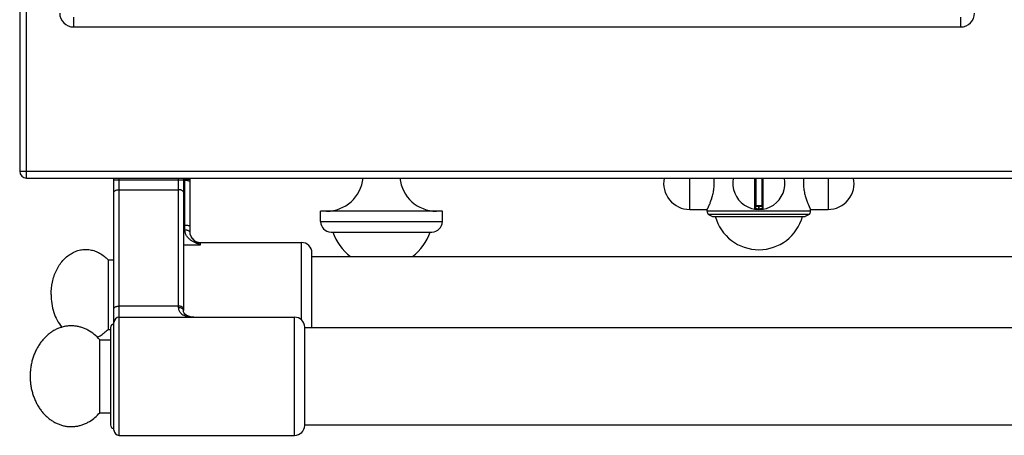
# Model space of a CAD drawing. Units: millimetres. Extents: x 376 to 2555, y -3 to 1915.
# Drawn here: x 376 to 659, y -3 to 116 of the extents above; entities that cross this region are included whole.
import ezdxf

# ---------------------------------------------------------------- set-up
doc = ezdxf.new("R2010")
doc.units = ezdxf.units.MM
doc.layers.add('AXES', color=7, linetype='Continuous')
doc.layers.add('REPERES', color=7, linetype='Continuous')

msp = doc.modelspace()

# ---------------------------------------------------------------- linework, layer by layer
at = {"color": 9, "linetype": 'Continuous', "true_color": 0xbdbabd}
for p, q in [((377.75, 70.85), (377.75, 720.85)), ((391.25, 117.17), (391.25, 114.35)), ((646.25, 117.17), (646.25, 114.35)), ((375.75, 72.85), (1480.75, 72.85)), ((404.35, -3.15), (404.35, 70.85)), ((421.35, 70.85), (421.35, 33.59)), ((587.02, 70.85), (587.02, 61.96)), ((587.45, 62.85), (587.45, 70.85)), ((589.05, 70.85), (589.05, 62.85)), ((589.48, 61.96), (589.48, 70.85)), ((402.85, 70.35), (422.85, 70.35)), ((404.35, 67.53), (421.35, 67.53)), ((589.25, 62.65), (587.25, 62.65)), ((588.15, 62.85), (588.15, 62.05)), ((588.35, 62.05), (588.35, 62.85)), ((588.15, 62.05), (588.15, 61.85)), ((588.35, 62.05), (588.35, 61.85)), ((462.25, 58.35), (497.25, 58.35)), ((421.35, 34.04), (404.35, 34.04)), ((454.75, -3.15), (454.75, 30.85))]:
    msp.add_line(p, q, dxfattribs=at)
at = {"color": 7, "linetype": 'Continuous'}
for p, q in [((375.75, 718.85), (375.75, 72.85)), ((391.25, 114.35), (646.25, 114.35)), ((377.75, 70.85), (1478.75, 70.85)), ((402.85, -1.65), (402.85, 70.85)), ((422.85, 70.85), (422.85, 32.77)), ((587.25, 70.85), (587.25, 62.15)), ((589.25, 62.15), (589.25, 70.85)), ((589.05, 62.85), (587.45, 62.85)), ((462.25, 58.35), (462.25, 61.35)), ((497.25, 58.35), (497.25, 61.35)), ((602.75, 60.39), (573.75, 60.39)), ((573.75, 60.39), (574.9, 59.85)), ((574.9, 59.85), (601.6, 59.85)), ((602.75, 60.39), (601.6, 59.85)), ((465.25, 55.35), (494.25, 55.35)), ((401.85, 27.85), (401.85, -0.15)), ((457.75, -0.3), (457.75, 28))]:
    msp.add_line(p, q, dxfattribs=at)
msp.add_lwpolyline([(425.77, 30.85), (425.21, 30.89), (424.59, 31), (424.04, 31.19), (423.6, 31.43), (423.26, 31.71), (423.03, 32.03), (422.88, 32.42), (422.85, 32.77)], dxfattribs=at)
for centre, radius, start, end in [((391.25, 118.35), 4, 180, 270), ((646.25, 118.35), 4, 270, 0), ((377.75, 72.85), 2, 180, 270), ((588.25, 69.35), 7.5, 168.4356, 11.5644), ((587.45, 62.65), 0.2, 90, 180), ((589.05, 62.65), 0.2, 0, 90), ((587.05, 62.15), 0.2, 260.5386, 0), ((589.45, 62.15), 0.2, 180, 279.4614), ((465.25, 58.35), 3, 180, 270), ((494.25, 58.35), 3, 270, 0), ((402.85, 27.85), 1, 90, 180), ((404.35, 29.35), 1.5, 90, 180), ((454.75, 27.85), 3, 2.866, 90), ((402.85, -0.15), 1, 180, 270), ((404.35, -1.65), 1.5, 180, 270), ((454.75, -0.15), 3, 270, 357.134)]:
    msp.add_arc(centre, radius, start, end, dxfattribs=at)
at = {"color": 9, "linetype": 'Continuous', "true_color": 0xbdbabd}
msp.add_arc((588.25, 69.35), 7.3, 269.2158, 270.7842, dxfattribs=at)
for points, knots in [([(402.85, 66.83), (402.88, 66.93), (402.96, 67.16), (403.26, 67.32), (403.52, 67.43), (403.79, 67.48), (404.06, 67.52), (404.25, 67.53), (404.35, 67.53)], [0, 0, 0, 0, 0.324079, 0.687589, 0.948678, 1.198789, 1.486366, 1.775961, 1.775961, 1.775961, 1.775961]), ([(422.85, 66.83), (422.81, 66.93), (422.73, 67.16), (422.44, 67.32), (422.17, 67.43), (421.91, 67.48), (421.64, 67.52), (421.44, 67.53), (421.35, 67.53)], [0, 0, 0, 0, 0.324079, 0.687589, 0.948678, 1.198789, 1.486366, 1.775961, 1.775961, 1.775961, 1.775961]), ([(587.25, 62.15), (587.25, 62.15), (587.26, 62.15), (587.27, 62.15), (587.28, 62.15), (587.29, 62.14), (587.3, 62.14), (587.33, 62.14), (587.36, 62.13), (587.41, 62.12), (587.46, 62.11), (587.52, 62.11), (587.58, 62.1), (587.65, 62.09), (587.73, 62.08), (587.83, 62.07), (587.98, 62.06), (588.09, 62.06), (588.15, 62.05)], [0, 0, 0, 0, 0.0081529, 0.0182844, 0.0296764, 0.0403012, 0.055323, 0.0707018, 0.1131589, 0.1552481, 0.2117462, 0.2683996, 0.3370682, 0.4056786, 0.4837581, 0.5618632, 0.7346191, 0.9073505, 0.9073505, 0.9073505, 0.9073505]), ([(588.35, 62.05), (588.41, 62.06), (588.52, 62.06), (588.66, 62.07), (588.77, 62.08), (588.85, 62.09), (588.92, 62.1), (588.98, 62.11), (589.04, 62.11), (589.09, 62.12), (589.14, 62.13), (589.17, 62.14), (589.19, 62.14), (589.21, 62.14), (589.22, 62.15), (589.23, 62.15), (589.24, 62.15), (589.25, 62.15), (589.25, 62.15)], [0, 0, 0, 0, 0.1727316, 0.3454878, 0.4235928, 0.5016722, 0.5702824, 0.6389509, 0.6956045, 0.7521024, 0.7941914, 0.8366489, 0.8520284, 0.86705, 0.8776745, 0.8890677, 0.8992017, 0.907353, 0.907353, 0.907353, 0.907353]), ([(402.85, 33.33), (402.88, 33.44), (402.96, 33.66), (403.26, 33.82), (403.52, 33.93), (403.79, 33.99), (404.06, 34.03), (404.25, 34.03), (404.35, 34.04)], [0, 0, 0, 0, 0.324079, 0.687589, 0.948678, 1.198789, 1.486366, 1.775961, 1.775961, 1.775961, 1.775961]), ([(422.85, 33.33), (422.81, 33.44), (422.73, 33.66), (422.44, 33.82), (422.17, 33.93), (421.91, 33.99), (421.64, 34.03), (421.44, 34.03), (421.35, 34.04)], [0, 0, 0, 0, 0.324079, 0.687589, 0.948678, 1.198789, 1.486366, 1.775961, 1.775961, 1.775961, 1.775961]), ([(422.77, 33.03), (422.7, 33.11), (422.55, 33.29), (422.2, 33.46), (421.8, 33.57), (421.5, 33.58), (421.35, 33.59)], [0, 0, 0, 0, 0.338937, 0.689636, 1.142152, 1.589027, 1.589027, 1.589027, 1.589027]), ([(421.35, 33.59), (421.36, 33.46), (421.37, 33.21), (421.47, 32.85), (421.64, 32.52), (421.91, 32.14), (422.35, 31.74), (422.97, 31.39), (423.63, 31.14), (424.33, 30.97), (425.04, 30.87), (425.53, 30.86), (425.77, 30.85)], [0, 0, 0, 0, 0.380857, 0.762678, 1.11909, 1.475375, 2.169883, 2.869861, 3.582611, 4.293646, 5.018399, 5.742712, 5.742712, 5.742712, 5.742712]), ([(422.85, 32.77), (422.84, 32.82), (422.84, 32.91), (422.8, 32.99), (422.77, 33.03)], [0, 0, 0, 0, 0.1317165, 0.263924, 0.263924, 0.263924, 0.263924])]:
    msp.add_open_spline(points, degree=3, knots=knots, dxfattribs=at)
at = {"layer": 'AXES', "color": 9, "linetype": 'Continuous', "true_color": 0xbdbabd}
for p, q in [((568.37, 61.85), (568.37, 70.85)), ((608.12, 70.85), (608.12, 61.85)), ((603.1, 61.35), (573.4, 61.35))]:
    msp.add_line(p, q, dxfattribs=at)
at = {"layer": 'AXES', "color": 7, "linetype": 'Continuous'}
for p, q in [((497.25, 61.35), (462.25, 61.35)), ((568.37, 61.85), (573.4, 61.85)), ((573.4, 61.35), (573.4, 61.85)), ((603.1, 61.85), (608.12, 61.85)), ((603.1, 61.35), (603.1, 61.85)), ((459.75, 48.35), (996.75, 48.35)), ((404.35, 30.85), (454.75, 30.85)), ((457.75, 27.85), (1398.75, 27.85)), ((398.75, 24.35), (401.85, 24.35)), ((398.75, 3.35), (398.75, 24.35)), ((398.75, 3.35), (401.85, 3.35)), ((457.75, -0.15), (1398.75, -0.15)), ((404.35, -3.15), (454.75, -3.15))]:
    msp.add_line(p, q, dxfattribs=at)
for centre, radius, start, end in [((463.96, 71.89), 10.54, 270, 354.3135), ((495.54, 71.89), 10.54, 185.6865, 270), ((568.37, 69.35), 7.5, 168.4349, 270), ((562.41, 69.35), 13.02, 0.0304, 6.6657), ((614.09, 69.35), 13.02, 173.3343, 179.9696), ((608.12, 69.35), 7.5, 270, 11.5651), ((574.9, 61.35), 1.5, 180, 220), ((588.25, 63.26), 13, 195.1723, 344.8277), ((601.6, 61.35), 1.5, 320, 0), ((479.75, 60.15), 14.8, 198.9246, 233.0314), ((479.75, 60.15), 14.8, 306.9686, 341.0754)]:
    msp.add_arc(centre, radius, start, end, dxfattribs=at)
for points, knots in [([(573.4, 61.85), (573.4, 61.86), (573.41, 61.87), (573.42, 61.89), (573.43, 61.91), (573.44, 61.94), (573.46, 61.97), (573.48, 62.02), (573.52, 62.09), (573.57, 62.2), (573.62, 62.31), (573.69, 62.45), (573.76, 62.6), (573.84, 62.76), (573.92, 62.94), (574.04, 63.22), (574.2, 63.59), (574.39, 64.08), (574.58, 64.61), (574.78, 65.19), (574.96, 65.81), (575.12, 66.47), (575.25, 67.16), (575.35, 67.88), (575.42, 68.61), (575.43, 69.1), (575.43, 69.35)], [0, 0, 0, 0, 0.020693, 0.042166, 0.06838, 0.094295, 0.130505, 0.166854, 0.269187, 0.371374, 0.511333, 0.651356, 0.826344, 1.001307, 1.208293, 1.415293, 1.91325, 2.411216, 3.002393, 3.593589, 4.257536, 4.921485, 5.637728, 6.354044, 7.098997, 7.843698, 7.843698, 7.843698, 7.843698]), ([(601.07, 69.35), (601.07, 69.1), (601.08, 68.61), (601.14, 67.88), (601.25, 67.16), (601.38, 66.47), (601.54, 65.81), (601.72, 65.19), (601.91, 64.61), (602.1, 64.08), (602.3, 63.59), (602.46, 63.22), (602.58, 62.94), (602.66, 62.76), (602.74, 62.6), (602.81, 62.45), (602.87, 62.31), (602.93, 62.2), (602.98, 62.09), (603.01, 62.02), (603.04, 61.97), (603.05, 61.94), (603.07, 61.91), (603.08, 61.89), (603.09, 61.87), (603.09, 61.86), (603.1, 61.85)], [0, 0, 0, 0, 0.744701, 1.489653, 2.20597, 2.922213, 3.586161, 4.250108, 4.841304, 5.432482, 5.930448, 6.428405, 6.635405, 6.842391, 7.017354, 7.192342, 7.332366, 7.472325, 7.574511, 7.676844, 7.713193, 7.749403, 7.775318, 7.801532, 7.823006, 7.843698, 7.843698, 7.843698, 7.843698]), ([(398.75, 24.35), (398.24, 24.89), (397.22, 25.97), (395.68, 26.99), (394.37, 27.61), (393.38, 27.96), (392.36, 28.21), (391.33, 28.34), (390.3, 28.37), (389.26, 28.28), (388.24, 28.08), (387.23, 27.78), (386.25, 27.37), (385.3, 26.85), (384.4, 26.24), (383.54, 25.53), (382.74, 24.73), (381.99, 23.85), (381.32, 22.9), (380.71, 21.87), (380.18, 20.79), (379.72, 19.66), (379.35, 18.48), (379.06, 17.26), (378.87, 16.02), (378.76, 14.76), (378.74, 13.5), (378.81, 12.24), (378.97, 10.99), (379.21, 9.76), (379.55, 8.56), (379.96, 7.41), (380.46, 6.3), (381.04, 5.25), (381.69, 4.26), (382.4, 3.35), (383.18, 2.52), (384.01, 1.77), (384.9, 1.11), (385.83, 0.56), (386.8, 0.1), (387.79, -0.26), (388.81, -0.5), (389.84, -0.64), (390.87, -0.66), (391.91, -0.57), (392.93, -0.38), (393.94, -0.07), (394.92, 0.34), (396.1, 0.99), (397.44, 1.95), (398.31, 2.88), (398.75, 3.35)], [0, 0, 0, 0, 2.216989, 4.433799, 5.492738, 6.551713, 7.590591, 8.629405, 9.662659, 10.695926, 11.739005, 12.782129, 13.848886, 14.915712, 16.016388, 17.117133, 18.257175, 19.397276, 20.577088, 21.756945, 22.972318, 24.187723, 25.430679, 26.673656, 27.933496, 29.193345, 30.457782, 31.722217, 32.978541, 34.234854, 35.471106, 36.707335, 37.913467, 39.119562, 40.288549, 41.457486, 42.586337, 43.715125, 44.805627, 45.896059, 46.955048, 48.013972, 49.052836, 50.091664, 51.124922, 52.158185, 53.201258, 54.244388, 55.311161, 56.377972, 58.295226, 60.211577, 60.211577, 60.211577, 60.211577])]:
    msp.add_open_spline(points, degree=3, knots=knots, dxfattribs=at)
at = {"layer": 'REPERES', "color": 9, "linetype": 'Continuous', "true_color": 0xbdbabd}
for p, q in [((423.25, 55.9), (423.25, 70.85)), ((422.85, 70.55), (424.75, 70.55)), ((422.85, 70.16), (423.25, 70.16)), ((422.85, 57.28), (423.25, 57.28)), ((422.85, 51.7), (427.75, 51.7)), ((427.75, 51.7), (427.75, 52.35)), ((456.75, 30.08), (456.75, 52.35))]:
    msp.add_line(p, q, dxfattribs=at)
at = {"layer": 'REPERES', "color": 7, "linetype": 'Continuous'}
for p, q in [((424.75, 55.26), (424.75, 70.85)), ((425.35, 53.55), (425.35, 53.55)), ((427.75, 52.35), (456.75, 52.35)), ((459.75, 27.85), (459.75, 49.35)), ((401.14, 47.35), (402.85, 47.35)), ((401.14, 47.35), (401.14, 27.35)), ((401.14, 27.35), (401.85, 27.35))]:
    msp.add_line(p, q, dxfattribs=at)
msp.add_lwpolyline([(425.35, 53.55), (425.01, 54.11), (424.8, 54.72), (424.75, 55.26)], dxfattribs=at)
for centre, start, end in [((427.75, 55.35), 217.0411, 270), ((456.75, 49.35), 0, 90)]:
    msp.add_arc(centre, 3, start, end, dxfattribs=at)
at = {"layer": 'REPERES', "color": 9, "linetype": 'Continuous', "true_color": 0xbdbabd}
msp.add_arc((428.31, 55.78), 3.7, 217.0604, 218.6277, dxfattribs=at)
for points, knots in [([(424.75, 69.77), (424.74, 69.8), (424.72, 69.87), (424.64, 69.92), (424.57, 69.96), (424.49, 69.99), (424.4, 70.02), (424.17, 70.09), (423.78, 70.15), (423.43, 70.16), (423.25, 70.16)], [0, 0, 0, 0, 0.09162, 0.192887, 0.2716, 0.347099, 0.444295, 0.542799, 1.077561, 1.611753, 1.611753, 1.611753, 1.611753]), ([(424.75, 56.89), (424.74, 56.92), (424.72, 56.98), (424.64, 57.03), (424.57, 57.07), (424.49, 57.11), (424.4, 57.14), (424.17, 57.2), (423.78, 57.27), (423.43, 57.27), (423.25, 57.28)], [0, 0, 0, 0, 0.09162, 0.192887, 0.2716, 0.347099, 0.444295, 0.542799, 1.077561, 1.611753, 1.611753, 1.611753, 1.611753]), ([(427.75, 51.7), (427.5, 51.77), (426.99, 51.92), (426.25, 52.22), (425.54, 52.59), (424.86, 53.03), (424.24, 53.58), (423.8, 54.12), (423.53, 54.61), (423.37, 55.02), (423.27, 55.45), (423.26, 55.75), (423.25, 55.9)], [0, 0, 0, 0, 0.789767, 1.579958, 2.386063, 3.193188, 4.019039, 4.84127, 5.269987, 5.698864, 6.150049, 6.600237, 6.600237, 6.600237, 6.600237]), ([(424.75, 55.26), (424.71, 55.36), (424.63, 55.57), (424.34, 55.71), (424.07, 55.81), (423.81, 55.86), (423.54, 55.9), (423.34, 55.9), (423.25, 55.9)], [0, 0, 0, 0, 0.306634, 0.65724, 0.917336, 1.164437, 1.45137, 1.740917, 1.740917, 1.740917, 1.740917]), ([(427.75, 51.7), (427.54, 51.81), (427.12, 52.04), (426.52, 52.45), (425.92, 52.9), (425.58, 53.28), (425.42, 53.47)], [0, 0, 0, 0, 0.714576, 1.430372, 2.188997, 2.944126, 2.944126, 2.944126, 2.944126])]:
    msp.add_open_spline(points, degree=3, knots=knots, dxfattribs=at)
at = {"layer": 'REPERES', "color": 7, "linetype": 'Continuous'}
for points, knots in [([(384.75, 37.35), (384.82, 38.55), (384.97, 40.95), (385.97, 43.78), (387.1, 45.8), (388.09, 47.11), (389.22, 48.24), (390.45, 49.14), (391.79, 49.81), (393.17, 50.24), (394.6, 50.39), (396.03, 50.29), (397.43, 49.92), (398.78, 49.29), (400.04, 48.44), (400.77, 47.72), (401.14, 47.35)], [0, 0, 0, 0, 3.592297, 7.188911, 8.862047, 10.531757, 12.085886, 13.639992, 15.097362, 16.553686, 17.969999, 19.3861, 20.834893, 22.285396, 23.829474, 25.370787, 25.370787, 25.370787, 25.370787]), ([(384.75, 37.35), (384.79, 36.49), (384.86, 34.75), (385.48, 32.27), (386.43, 29.94), (387.37, 28.61), (387.85, 27.95)], [0, 0, 0, 0, 2.593912, 5.196596, 7.644993, 10.080545, 10.080545, 10.080545, 10.080545]), ([(398.05, 25.08), (398.19, 25.15), (398.47, 25.28), (399.17, 25.67), (400.1, 26.32), (400.79, 27.01), (401.14, 27.35)], [0, 0, 0, 0, 0.466348, 0.933066, 2.394029, 3.854916, 3.854916, 3.854916, 3.854916])]:
    msp.add_open_spline(points, degree=3, knots=knots, dxfattribs=at)

doc.saveas('drawing.dxf')
